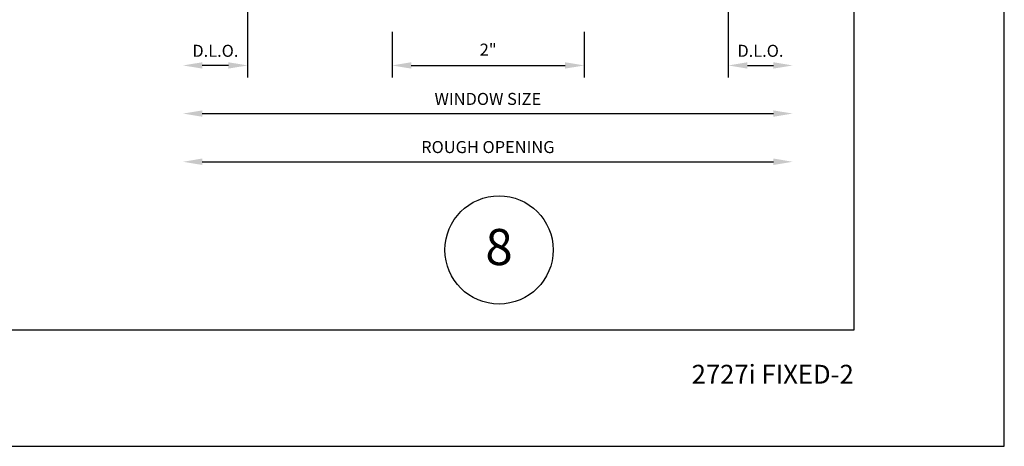
# Model space of a CAD drawing. Units: inches. Extents: x 24.1 to 58.1, y 10.6 to 32.6.
# Drawn here: x 47.9 to 58.1, y 10.6 to 15 of the extents above; entities that cross this region are included whole.
import ezdxf

# ---------------------------------------------------------------- set-up
doc = ezdxf.new("R2010")
doc.units = ezdxf.units.IN
doc.header["$MEASUREMENT"] = 0
for name, color, linetype in [('Borders', 1, 'Continuous'), ('Dim', 5, 'Continuous'), ('TITLE', 2, 'Continuous')]:
    doc.layers.add(name, color=color, linetype=linetype)
doc.layers.add('R.O.', color=8, linetype='Continuous', plot=False)
doc.styles.add('PAGE NUMBER', font='arialbd.ttf')
doc.styles.add('ROMANS', font='romans.shx')
doc.dimstyles.new('DETAIL DIM', dxfattribs={"dimtxt": 0.125, "dimasz": 0.2, "dimexe": 0.125, "dimexo": 0.1, "dimgap": 0.09, "dimtad": 1, "dimdec": 4, "dimzin": 0, "dimdsep": 46, "dimlunit": 4, "dimtxsty": 'ROMANS', "dimcen": 0.09, "dimclrd": 5, "dimclre": 5, "dimclrt": 2, "dimadec": 0, "dimazin": 0, "dimtfac": 1, "dimtdec": 4, "dimtofl": 0, "dimtmove": 0, "dimatfit": 3, "dimfxl": 1, "dimfrac": 2, "dimtolj": 1, "dimtzin": 0, "dimarcsym": 0})

# ---------------------------------------------------------------- blocks, each defined once
blk = doc.blocks.new('*D139')
at = {"layer": 'DEFPOINTS', "color": 0}
for p in [(51.741, 14.987), (53.741, 14.987), (53.741, 14.538)]:
    blk.add_point(p, dxfattribs=at)
at = {"layer": 'Dim', "color": 5, "lineweight": -2}
for p, q in [((51.741, 14.887), (51.741, 14.413)), ((53.741, 14.887), (53.741, 14.413)), ((51.941, 14.538), (53.541, 14.538))]:
    blk.add_line(p, q, dxfattribs=at)
at = {"layer": 'Dim', "color": 5}
for points in [[(51.941, 14.571), (51.941, 14.505), (51.741, 14.538)], [(53.541, 14.571), (53.541, 14.505), (53.741, 14.538)]]:
    blk.add_solid(points, dxfattribs=at)
at = {"layer": 'Dim', "color": 2, "insert": (52.741, 14.702), "char_height": 0.125, "attachment_point": 5, "style": 'ROMANS'}
blk.add_mtext('\\A1;2"', dxfattribs=at)
blk = doc.blocks.new('*D140')
at = {"layer": 'DEFPOINTS', "color": 0}
for p in [(49.568, 16.075), (50.239, 15.87), (49.568, 14.538)]:
    blk.add_point(p, dxfattribs=at)
at = {"layer": 'Dim', "color": 5, "lineweight": -2}
for p, q in [((50.239, 15.77), (50.239, 14.413)), ((50.039, 14.538), (49.768, 14.538))]:
    blk.add_line(p, q, dxfattribs=at)
at = {"layer": 'Dim', "color": 5}
for points in [[(49.768, 14.571), (49.768, 14.505), (49.568, 14.538)], [(50.039, 14.571), (50.039, 14.505), (50.239, 14.538)]]:
    blk.add_solid(points, dxfattribs=at)
at = {"layer": 'Dim', "color": 2, "insert": (49.904, 14.69), "char_height": 0.125, "attachment_point": 5, "style": 'ROMANS'}
blk.add_mtext('\\A1;D.L.O.', dxfattribs=at)
blk = doc.blocks.new('*D141')
at = {"layer": 'DEFPOINTS', "color": 0}
for p in [(55.908, 16.074), (55.238, 15.87), (55.908, 14.538)]:
    blk.add_point(p, dxfattribs=at)
at = {"layer": 'Dim', "color": 5, "lineweight": -2}
for p, q in [((55.238, 15.77), (55.238, 14.413)), ((55.438, 14.538), (55.708, 14.538))]:
    blk.add_line(p, q, dxfattribs=at)
at = {"layer": 'Dim', "color": 5}
for points in [[(55.438, 14.571), (55.438, 14.505), (55.238, 14.538)], [(55.708, 14.571), (55.708, 14.505), (55.908, 14.538)]]:
    blk.add_solid(points, dxfattribs=at)
at = {"layer": 'Dim', "color": 2, "insert": (55.573, 14.69), "char_height": 0.125, "attachment_point": 5, "style": 'ROMANS'}
blk.add_mtext('\\A1;D.L.O.', dxfattribs=at)
blk = doc.blocks.new('*D142')
at = {"layer": 'DEFPOINTS', "color": 0}
for p in [(49.568, 16.075), (55.908, 16.074), (55.908, 14.038)]:
    blk.add_point(p, dxfattribs=at)
at = {"layer": 'Dim', "color": 5, "lineweight": -2}
blk.add_line((49.768, 14.038), (55.708, 14.038), dxfattribs=at)
at = {"layer": 'Dim', "color": 5}
for points in [[(49.768, 14.071), (49.768, 14.005), (49.568, 14.038)], [(55.708, 14.071), (55.708, 14.005), (55.908, 14.038)]]:
    blk.add_solid(points, dxfattribs=at)
at = {"layer": 'Dim', "color": 2, "insert": (52.738, 14.19), "char_height": 0.125, "attachment_point": 5, "style": 'ROMANS'}
blk.add_mtext('\\A1;WINDOW SIZE', dxfattribs=at)
blk = doc.blocks.new('*D143')
at = {"layer": 'DEFPOINTS', "color": 0}
for p in [(49.568, 16.075), (55.908, 16.074), (55.908, 13.537)]:
    blk.add_point(p, dxfattribs=at)
at = {"layer": 'Dim', "color": 5, "lineweight": -2}
blk.add_line((49.768, 13.537), (55.708, 13.537), dxfattribs=at)
at = {"layer": 'Dim', "color": 5}
for points in [[(49.768, 13.571), (49.768, 13.504), (49.568, 13.537)], [(55.708, 13.571), (55.708, 13.504), (55.908, 13.537)]]:
    blk.add_solid(points, dxfattribs=at)
at = {"layer": 'Dim', "color": 2, "insert": (52.738, 13.69), "char_height": 0.125, "attachment_point": 5, "style": 'ROMANS'}
blk.add_mtext('\\A1;ROUGH OPENING', dxfattribs=at)

msp = doc.modelspace()

# ---------------------------------------------------------------- linework, layer by layer
at = {"color": 1}
msp.add_circle((52.85457, 12.62145), 0.5625, dxfattribs=at)
at = {"layer": 'Borders'}
for p, q in [((56.54836, 11.78987), (56.54836, 31.99563)), ((42.67053, 11.78987), (56.54836, 11.78987))]:
    msp.add_line(p, q, dxfattribs=at)
at = {"layer": 'R.O.'}
for p, q in [((58.10944, 10.58104), (58.10944, 32.58104)), ((41.10944, 10.58104), (58.10944, 10.58104))]:
    msp.add_line(p, q, dxfattribs=at)

# ---------------------------------------------------------------- texts
at = {"color": 1}
msp.add_text('8', height=0.375, dxfattribs=at).set_placement((52.71224, 12.46411))
at = {"layer": 'TITLE', "insert": (56.54386, 11.42755), "char_height": 0.1956565, "width": 2.3442647, "attachment_point": 3, "style": 'PAGE NUMBER'}
msp.add_mtext('2727i FIXED-2', dxfattribs=at)

# ---------------------------------------------------------------- dimensions: what is measured, and where the dimension line sits
at = {"layer": 'Dim'}
for base, p1, p2, text, override, picture, middle in [((49.56818, 14.53786), (50.23941, 15.87036), (49.56818, 16.07511), 'D.L.O.', {"dimse2": 1}, '*D140', (49.90379, 14.69036)), ((55.90819, 14.03786), (49.56818, 16.07511), (55.90819, 16.07425), 'WINDOW SIZE', {"dimse1": 1, "dimse2": 1}, '*D142', (52.73818, 14.19036)), ((55.90819, 13.53747), (49.56818, 16.07511), (55.90819, 16.07425), 'ROUGH OPENING', {"dimse1": 1, "dimse2": 1}, '*D143', (52.73818, 13.68997)), ((55.90819, 14.53786), (55.23752, 15.86955), (55.90819, 16.07425), 'D.L.O.', {"dimse2": 1}, '*D141', (55.57286, 14.69036))]:
    dim = msp.add_linear_dim(base=base, p1=p1, p2=p2, text=text, dimstyle='DETAIL DIM', override=override, dxfattribs=at)
    dim.commit()
    dim.dimension.update_dxf_attribs({"geometry": picture, "text_midpoint": middle})
dim = msp.add_linear_dim(base=(53.74118, 14.53786), p1=(51.74118, 14.9865), p2=(53.74118, 14.9865), dimstyle='DETAIL DIM', dxfattribs=at)
dim.commit()
dim.dimension.update_dxf_attribs({"geometry": '*D139', "text_midpoint": (52.74118, 14.70226)})

doc.saveas('drawing.dxf')
